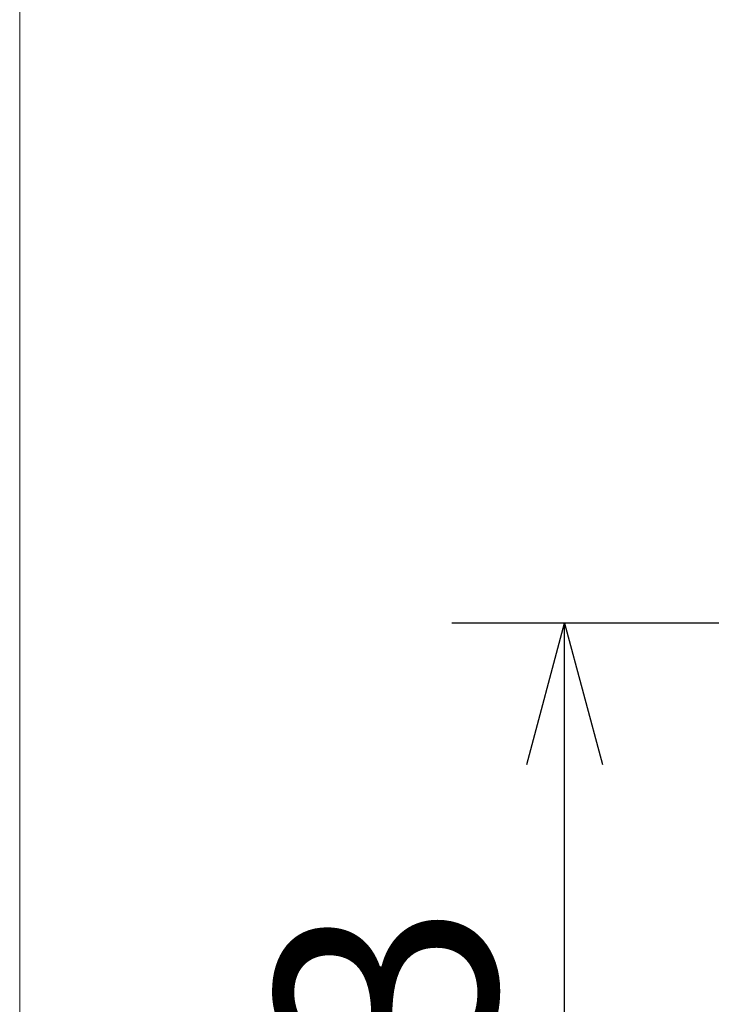
# Model space of a CAD drawing. Units: millimetres. Extents: x 157 to 1073, y -267 to 1071.
# Drawn here: x 157 to 218, y 446 to 533 of the extents above; entities that cross this region are included whole.
import ezdxf

# ---------------------------------------------------------------- set-up
doc = ezdxf.new("R2010")
doc.units = ezdxf.units.MM
doc.header["$LTSCALE"] = 25.4
doc.header["$PDMODE"] = 1
doc.header["$PDSIZE"] = -2
doc.layers.get('0').update_dxf_attribs({"lineweight": 0})
doc.layers.get('Defpoints').update_dxf_attribs({"lineweight": 0})
doc.layers.add('一般', color=7, linetype='Continuous', lineweight=0)
doc.layers.add('寸法', color=7, linetype='Continuous', lineweight=0)
doc.styles.get("Standard").update_dxf_attribs({"font": 'txt', "bigfont": 'BIGFONT.SHX'})
doc.styles.add('ＭＳ ゴシック', font='txt', dxfattribs={"bigfont": 'ＭＳ ゴシック'})
doc.dimstyles.new('HIBINO', dxfattribs={"dimtxt": 19.546094, "dimasz": 12.503113, "dimexe": 10, "dimexo": 10, "dimgap": 0.5, "dimtad": 1, "dimzin": 3, "dimdsep": 46, "dimtxsty": 'ＭＳ ゴシック', "dimblk": 'VW_EMPTYARROW', "dimcen": 0, "dimadec": 0, "dimazin": 0, "dimtfac": 1, "dimtix": 1, "dimtmove": 0, "dimatfit": 0, "dimldrblk": 'VW_EMPTYARROW', "dimfxl": 1, "dimfrac": 2, "dimtolj": 1, "dimtzin": 3, "dimarcsym": 0})

# ---------------------------------------------------------------- blocks, each defined once
blk = doc.blocks.new('*D4')
at = {"color": 0, "linetype": 'Continuous', "lineweight": -2}
for points in [[(201.65, 467.294), (205, 479.797), (208.35, 467.294)], [(208.35, 373), (205, 360.497), (201.65, 373)]]:
    blk.add_lwpolyline(points, dxfattribs=at)
at = {"layer": 'Defpoints', "color": 0, "lineweight": 0}
for p in [(242.383, 479.797), (205, 360.497), (242.354, 360.497)]:
    blk.add_point(p, dxfattribs=at)
at = {"layer": '寸法', "color": 0, "linetype": 'Continuous', "lineweight": -2}
for p, q in [((232.383, 479.797), (195, 479.797)), ((205, 360.497), (205, 479.797)), ((232.354, 360.497), (195, 360.497))]:
    blk.add_line(p, q, dxfattribs=at)
at = {"color": 0, "linetype": 'Continuous', "lineweight": -2}
blk.add_wipeout([(202.5, 388.397), (202.5, 451.897), (177.1, 451.897), (177.1, 388.397)], dxfattribs=at).dxf.layer = '寸法'
at = {"layer": '寸法', "color": 0, "insert": (179.398, 388.397), "char_height": 19.54609, "attachment_point": 1, "rotation": 90, "line_spacing_factor": 0.782827}
blk.add_mtext('{\\fＭＳ ゴシック|b0|i0|c128|p0;\\l119.3}', dxfattribs=at)
blk = doc.blocks.new('VW_EMPTYARROW')
at = {"color": 0, "linetype": 'ByBlock', "lineweight": -2}
blk.add_line((0, 0), (-1, 0), dxfattribs=at)
at = {"color": 0, "linetype": 'Continuous', "lineweight": -2}
blk.add_lwpolyline([(-0.9999, 0.2679), (0, 0), (-0.9999, -0.2679)], dxfattribs=at)

msp = doc.modelspace()

# ---------------------------------------------------------------- linework, layer by layer
at = {"layer": '一般', "color": 3, "linetype": 'Continuous', "lineweight": 0}
msp.add_line((156.67, -229.35), (156.67, 1070.65), dxfattribs=at)

# ---------------------------------------------------------------- dimensions: what is measured, and where the dimension line sits
at = {"layer": '寸法', "color": 2, "linetype": 'Continuous', "lineweight": 0}
dim = msp.add_linear_dim(base=(205, 360.497), p1=(242.383, 479.797), p2=(242.354, 360.497), angle=270, dimstyle='HIBINO', override={"dimgap": 2.5, "dimdec": 1, "dimpost": '<>', "dimtxsty": 'ＭＳ ゴシック', "dimtmove": 2}, dxfattribs=at)
dim.commit()
dim.dimension.update_dxf_attribs({"geometry": '*D4', "text_midpoint": (205, 420.147)})

doc.saveas('drawing.dxf')
